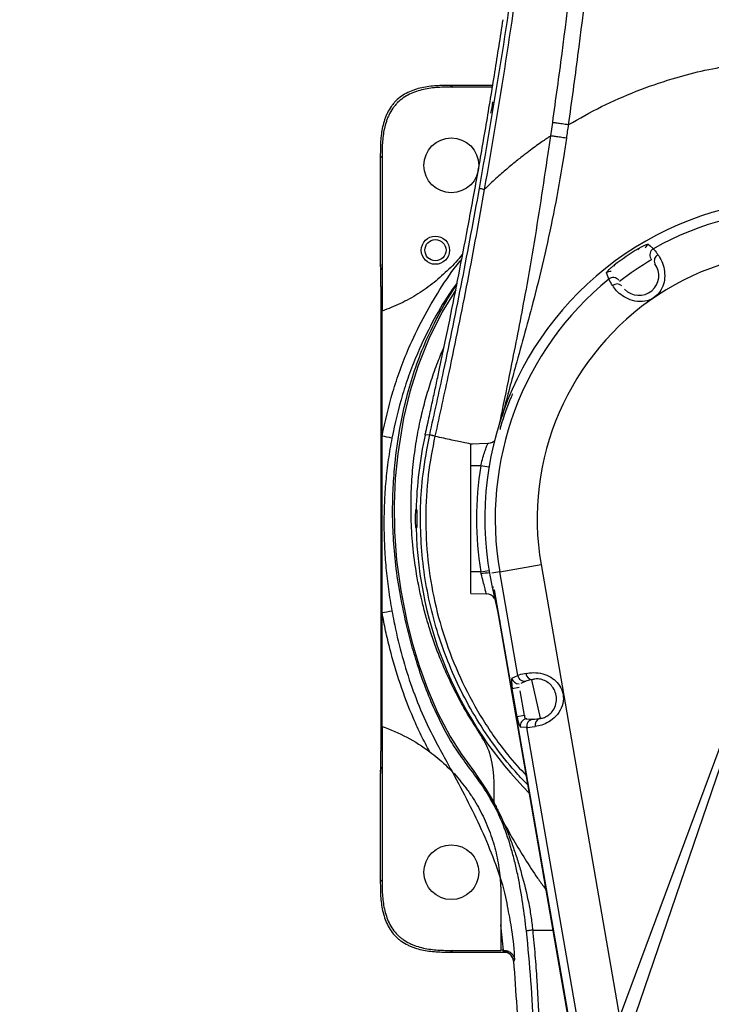
# Model space of a CAD drawing. Units: inches. Extents: x -2 to 14297, y -5 to 11310.
# Drawn here: x 1643 to 1838, y 9796 to 10075 of the extents above; entities that cross this region are included whole.
import ezdxf

# ---------------------------------------------------------------- set-up
doc = ezdxf.new("R2010")
doc.units = ezdxf.units.IN
doc.header["$LTSCALE"] = 10
doc.header["$MEASUREMENT"] = 0
doc.linetypes.add('PHANTOM4', pattern=[15.875, 7.9375, -1.5875, 1.5875, -1.5875, 1.5875, -1.5875])
doc.layers.add('PDF_Text', color=7, linetype='Continuous')
doc.styles.add('宋体4', font='txt', dxfattribs={"height": 50})
doc.dimstyles.new('宋体4', dxfattribs={"dimtxt": 50, "dimasz": 40, "dimexe": 1.25, "dimexo": 0.625, "dimtad": 1, "dimdec": 1, "dimdsep": 46, "dimtxsty": '宋体4', "dimcen": 2.5, "dimadec": 0, "dimazin": 0, "dimtm": 1e-09, "dimtfac": 1, "dimtmove": 0, "dimatfit": 3, "dimfxl": 1, "dimarcsym": 0})

# ---------------------------------------------------------------- blocks, each defined once
blk = doc.blocks.new('*D74')
at = {"layer": 'Defpoints', "color": 0}
for p in [(1864.82, 11093.69), (1864.82, 9933.69), (1864.82, 9933.69), (907, 9651.66), (1400.79, 8685.2)]:
    blk.add_point(p, dxfattribs=at)
at = {"layer": 'PDF_Text', "color": 0, "lineweight": -2}
blk.add_arc((1864.82, 9933.69), 998.48, 92.29547, 247.31563, dxfattribs=at)
at = {"layer": 'PDF_Text', "color": 0}
for points in [[(1824.96, 10924.71), (1824.7, 10938.04), (1864.82, 10932.18)], [(1477.31, 9006.25), (1482.2, 9018.65), (1516.96, 8997.77)]]:
    blk.add_solid(points, dxfattribs=at)
at = {"layer": 'PDF_Text', "color": 0, "insert": (883.99, 10228.25), "char_height": 50, "attachment_point": 5, "rotation": 73.2843, "style": '宋体4'}
blk.add_mtext('+160%%d', dxfattribs=at)
blk = doc.blocks.new('*D75')
at = {"layer": 'Defpoints', "color": 0}
for p in [(1864.82, 11093.69), (1528.8, 10542.36), (1864.82, 10532.37), (1543.73, 10009.49), (1864.82, 9933.69)]:
    blk.add_point(p, dxfattribs=at)
at = {"layer": 'PDF_Text', "color": 0, "lineweight": -2}
blk.add_arc((1864.82, 10532.37), 336.17, 96.8215, 231.6257, dxfattribs=at)
at = {"layer": 'PDF_Text', "color": 0}
for points in [[(1825.29, 10859.51), (1824.5, 10872.82), (1864.82, 10868.54)], [(1652.31, 10263.36), (1659.95, 10274.29), (1688.91, 10245.9)]]:
    blk.add_solid(points, dxfattribs=at)
at = {"layer": 'PDF_Text', "color": 0, "insert": (1516.65, 10630.74), "char_height": 50, "attachment_point": 5, "rotation": 74.2236, "style": '宋体4'}
blk.add_mtext('+148%%d', dxfattribs=at)
blk = doc.blocks.new('*D76')
at = {"layer": 'Defpoints', "color": 0}
for p in [(1864.82, 10532.37), (1864.82, 10532.19), (1566.52, 10009.67), (1543.73, 10009.49), (1526.74, 9954.43)]:
    blk.add_point(p, dxfattribs=at)
at = {"layer": 'PDF_Text', "color": 0, "lineweight": -2}
for p, q in [((1543.41, 10008.96), (1513.8, 9960.74)), ((1566.21, 10009.13), (1532.32, 9949.76))]:
    blk.add_line(p, q, dxfattribs=at)
for start, end in [(231.62876, 235.03797), (238.44718, 240.27855), (243.68776, 247.09697)]:
    blk.add_arc((1866.28, 10534.75), 672.35, start, end, dxfattribs=at)
at = {"layer": 'PDF_Text', "color": 0}
for points in [[(1477.35, 9978.16), (1484.66, 9989.31), (1514.45, 9961.8)], [(1571.39, 9937.95), (1565.12, 9926.18), (1532.94, 9950.85)]]:
    blk.add_solid(points, dxfattribs=at)
at = {"layer": 'PDF_Text', "color": 0, "insert": (1474.76, 10020.01), "char_height": 50, "attachment_point": 5, "rotation": 322.7426, "style": '宋体4'}
blk.add_mtext('2%%d', dxfattribs=at)
blk = doc.blocks.new('*D77')
at = {"layer": 'Defpoints', "color": 0}
for p in [(1864.82, 9933.69), (1864.82, 9933.69), (1400.79, 8685.2), (1431.66, 8664.99), (1403.26, 8638.42)]:
    blk.add_point(p, dxfattribs=at)
at = {"layer": 'PDF_Text', "color": 0, "lineweight": -2}
for p, q in [((1311.63, 8674.82), (1195.92, 8725.67)), ((1400.57, 8684.62), (1385.33, 8643.61)), ((1431.46, 8664.4), (1420.13, 8631.21))]:
    blk.add_line(p, q, dxfattribs=at)
for start, end in [(246.27755, 247.94432), (249.6111, 251.14924), (252.81602, 254.48279)]:
    blk.add_arc((1864.82, 9933.69), 1375.06, start, end, dxfattribs=at)
at = {"layer": 'PDF_Text', "color": 0}
for points in [[(1346.06, 8653.05), (1350.89, 8665.48), (1385.76, 8644.78)], [(1460.64, 8626.36), (1456.51, 8613.68), (1420.53, 8632.39)]]:
    blk.add_solid(points, dxfattribs=at)
at = {"layer": 'PDF_Text', "color": 0, "insert": (1264.08, 8723.71), "char_height": 50, "attachment_point": 5, "rotation": 336.2775, "style": '宋体4'}
blk.add_mtext('1.5%%d', dxfattribs=at)

msp = doc.modelspace()

# ---------------------------------------------------------------- linework, layer by layer
at = {"color": 7, "linetype": 'Continuous', "lineweight": 25}
for p, q in [((1764.71, 10056.3), (1765.2, 10055.81)), ((1776.53, 10056.3), (1764.71, 10056.3)), ((1776.45, 10055.81), (1765.2, 10055.81)), ((1792.96, 10042.03), (1793.51, 10045.8)), ((1745.21, 10035.81), (1744.72, 10036.3)), ((1744.72, 10036.3), (1744.72, 10005.74)), ((1745.21, 10035.81), (1745.21, 9992.45)), ((1744.72, 10005.74), (1744.78, 10005.42)), ((1744.87, 9999.45), (1744.87, 9867.94)), ((1745.21, 9957.09), (1745.21, 9992.45)), ((1745.21, 9992.45), (1745.21, 9992.45)), ((1745.21, 9907.14), (1745.21, 9957.09)), ((1757.4, 9957.35), (1757.39, 9957.35)), ((1758.69, 9957.4), (1757.4, 9957.35)), ((1775.12, 9954.98), (1770.32, 9954.82)), ((1770.32, 9948.69), (1770.32, 9954.82)), ((1773.14, 9948.69), (1770.32, 9948.69)), ((1770.32, 9918.69), (1770.32, 9948.69)), ((1754.85, 9936.19), (1754.65, 9936.19)), ((1754.85, 9936.19), (1755.07, 9936.19)), ((1754.65, 9931.19), (1754.85, 9931.19)), ((1755.07, 9931.19), (1754.85, 9931.19)), ((1778.53, 9918.7), (1790.23, 9920.74)), ((1790.23, 9920.74), (1817.16, 9765.74)), ((1773.14, 9918.69), (1770.32, 9918.69)), ((1770.32, 9912.57), (1770.32, 9918.69)), ((1773.29, 9918.09), (1773.14, 9918.69)), ((1783.62, 9889.37), (1778.53, 9918.7)), ((1770.32, 9912.57), (1774.72, 9912.42)), ((1776.4, 9914.31), (1778.52, 9904.65)), ((1831.48, 9599.32), (1776.96, 9913.64)), ((1776.96, 9913.61), (1831.59, 9599.16)), ((1745.21, 9874.93), (1745.21, 9907.14)), ((1781.97, 9888.64), (1783.62, 9889.37)), ((1783.46, 9877.67), (1782.08, 9885.62)), ((1785.41, 9878.01), (1783.46, 9877.67)), ((1785.98, 9877.09), (1787.79, 9876.96)), ((1745.21, 9874.93), (1745.21, 9831.58)), ((1745.21, 9874.93), (1745.21, 9874.93)), ((1786.18, 9874.65), (1784.37, 9874.78)), ((1804.39, 9769.83), (1786.18, 9874.65)), ((1744.78, 9861.97), (1744.72, 9861.65)), ((1744.72, 9861.65), (1744.72, 9831.09)), ((1744.72, 9831.09), (1745.21, 9831.58)), ((1778.82, 9818.76), (1778.82, 9811.61)), ((1765.2, 9811.58), (1764.71, 9811.09)), ((1764.71, 9811.09), (1780.43, 9811.09)), ((1765.2, 9811.58), (1778.82, 9811.58)), ((1778.82, 9811.58), (1778.82, 9811.61))]:
    msp.add_line(p, q, dxfattribs=at)
at = {"color": 8, "linetype": 'Continuous', "lineweight": 25}
for p, q in [((1817.93, 10009.83), (1817.76, 10010.11)), ((1811.14, 10005.2), (1810.94, 10005.47)), ((1781.74, 9968.08), (1781.78, 9968.06)), ((1778.82, 9959.96), (1778.87, 9959.95)), ((1778.53, 9918.7), (1776.28, 9918.31)), ((1776.4, 9914.31), (1776.86, 9914.41)), ((1785.92, 9887.74), (1784.51, 9887.12)), ((1790.02, 9877.3), (1787.65, 9888.1)), ((1787.86, 9888.25), (1787.87, 9888.16)), ((1783.99, 9885.95), (1782.08, 9885.62)), ((1784.2, 9884.97), (1785.41, 9878.01)), ((1785.41, 9878.01), (1785.72, 9878.06)), ((1786.19, 9877.13), (1785.98, 9877.09)), ((1789.79, 9877.14), (1789.76, 9877.28)), ((1787.85, 9817.3), (1793.69, 9817.3))]:
    msp.add_line(p, q, dxfattribs=at)
at = {"color": 7, "linetype": 'Continuous', "lineweight": 25, "flags": 128}
for points in [[(1820.63, 10011.34), (1821.07, 10010.95), (1822.02, 10010.11)], [(1809.39, 10001.5), (1809.18, 10002.06), (1808.74, 10003.25)], [(1744.96, 9988.69), (1744.96, 9987.44), (1744.97, 9986.3), (1744.98, 9985.37), (1745, 9984.74), (1745.03, 9984.46), (1745.05, 9984.55), (1745.07, 9985.01), (1745.09, 9985.8), (1745.1, 9986.85), (1745.1, 9988.06), (1745.1, 9989.33), (1745.1, 9990.54), (1745.09, 9991.58), (1745.07, 9992.37), (1745.05, 9992.84), (1745.03, 9992.93), (1745, 9992.65), (1744.98, 9992.02), (1744.97, 9991.09), (1744.96, 9989.95), (1744.96, 9988.69)], [(1744.96, 9878.69), (1744.96, 9877.44), (1744.97, 9876.3), (1744.98, 9875.37), (1745, 9874.74), (1745.03, 9874.46), (1745.05, 9874.55), (1745.07, 9875.01), (1745.09, 9875.8), (1745.1, 9876.85), (1745.1, 9878.06), (1745.1, 9879.33), (1745.1, 9880.54), (1745.09, 9881.58), (1745.07, 9882.37), (1745.05, 9882.84), (1745.03, 9882.93), (1745, 9882.65), (1744.98, 9882.02), (1744.97, 9881.09), (1744.96, 9879.95), (1744.96, 9878.69)], [(1779.41, 9811.28), (1779.52, 9811.4), (1779.7, 9811.61), (1779.7, 9811.61)], [(1782.74, 9808.92), (1782.69, 9808.87), (1782.6, 9808.77), (1782.39, 9808.54)]]:
    msp.add_lwpolyline(points, dxfattribs=at)
at = {"color": 8, "linetype": 'Continuous', "lineweight": 25, "flags": 128}
for points in [[(1744.84, 10004.84), (1744.84, 10004.84), (1744.78, 10005.42)], [(1766.07, 9998.48), (1762.27, 9992.28), (1758.42, 9984.6), (1755.42, 9977.08), (1753.1, 9969.63), (1751.31, 9962.14), (1749.63, 9952.08), (1748.93, 9945.05), (1748.6, 9937.73), (1748.7, 9930.06), (1749.32, 9921.98), (1750.51, 9913.41), (1752.36, 9904.3), (1753.86, 9898.33), (1755.74, 9892.07), (1758.07, 9885.58), (1760.95, 9878.91), (1764.48, 9872.13), (1767.65, 9867.22), (1771.2, 9862.27), (1774.7, 9857.13), (1776.94, 9853.28), (1776.94, 9853.28), (1776.94, 9853.28)], [(1744.78, 9861.97), (1744.84, 9862.55), (1744.84, 9862.55)]]:
    msp.add_lwpolyline(points, dxfattribs=at)
at = {"color": 7, "linetype": 'Continuous', "lineweight": 25}
for centre, radius in [((1764.82, 10033.69), 7.75), ((1760.32, 10009.69), 4), ((1760.32, 10009.69), 3), ((1764.82, 9833.69), 7.75)]:
    msp.add_circle(centre, radius, dxfattribs=at)
for centre, radius, start, end in [((1752.78, 10053.96), 23.9, 346.649, 354.5181), ((1864.82, 9933.69), 90.52, 347.6338, 192.3662), ((1864.82, 9933.69), 87.59, 60.7441, 119.2559), ((1864.82, 9933.69), 89.75, 121.6266, 126.8956), ((1864.82, 9933.69), 75.7, 350.1447, 189.8553), ((1824.2, 10006.7), 1.92, 116.753, 205.8266), ((1864.82, 9933.69), 87.59, 129.2663, 189.8553), ((1864.82, 9933.69), 89.92, 157.5163, 163.0165), ((1733.43, 9891.91), 66.24, 77.3163, 79.7633), ((1864.82, 9933.69), 110, 167.582, 178.6977), ((1864.93, 9933.69), 93, 170.7182, 189.2818), ((1864.82, 9933.69), 110.2, 178.7001, 181.2999), ((1864.82, 9933.69), 109.78, 178.6952, 181.3048), ((1864.82, 9933.69), 110, 181.3023, 224.954), ((1774.64, 9909.42), 3, 35.4006, 88.3847), ((1733.44, 9976.18), 70.03, 279.6739, 281.988), ((1787.82, 9890.12), 1.88, 185.3967, 270.9935), ((1785.59, 9889.72), 2, 189.9191, 279.2661), ((1786.35, 9875.12), 2, 100.4445, 189.7915), ((1788.15, 9874.99), 2, 100.4445, 189.7915), ((1790.39, 9875.37), 1.88, 108.7171, 194.314), ((1779.4, 9808.28), 3, 4.9729, 89.9816)]:
    msp.add_arc(centre, radius, start, end, dxfattribs=at)
at = {"color": 8, "linetype": 'Continuous', "lineweight": 25}
for centre, radius, start, end in [((1821.64, 10009.59), 2.02, 120.0135, 160.0229), ((1823, 10008.36), 2, 119.4264, 210.2354), ((1864.82, 9933.69), 85.14, 120.5387, 127.983), ((1817.93, 10002.54), 5.63, 224.04, 36.2134), ((1810, 10001.67), 2.02, 88.4993, 128.5087), ((1810.65, 9999.95), 2, 38.2868, 129.0958), ((1811.78, 9998.19), 1.95, 48.2733, 131.3177), ((1719.47, 9619.32), 333.72, 80.3371, 80.7445), ((1719.47, 10248.07), 333.72, 279.2555, 279.6629), ((1776.87, 9898.41), 20.01, 93.63, 100.2966), ((1783.94, 9888.99), 2, 189.9445, 272.6637)]:
    msp.add_arc(centre, radius, start, end, dxfattribs=at)
at = {"color": 7, "linetype": 'Continuous', "lineweight": 25}
for centre, major_axis, ratio, start_param, end_param in [((1747.72, 10005.73), (0.59, -2.95, 0), 0.996044, 4.5147, 4.712389), ((1744.77, 9999.45), (0, 6), 0.017455, 4.712389, 5.631178), ((1795.34, 9891.36), (11.82, 2.05), 0.029101, 2.482256, 3.001966), ((1782.49, 9885.69), (-0.51, 2.96), 0.140541, 0.034907, 1.570796), ((1795.68, 9889.39), (9.85, 1.71), 0.034921, 2.482256, 3.001966), ((1783.88, 9877.74), (-0.51, 2.96), 0.140541, 1.570796, 3.106686), ((1785.83, 9878.08), (-0.171, 0.985), 0.421623, 1.570796, 3.106686), ((1797.54, 9878.71), (9.85, 1.71), 0.034921, 3.281219, 3.80093), ((1797.88, 9876.74), (11.82, 2.05), 0.029101, 3.281219, 3.80093), ((1744.77, 9867.94), (0, 6), 0.017455, 3.843524, 4.712389), ((1747.72, 9861.66), (0.59, 2.95, 0), 0.996044, 1.570796, 1.768485), ((1864.82, 9775.7), (2058.89, 0), 0.017455, 1.612198, 1.612579)]:
    msp.add_ellipse(centre, major_axis=major_axis, ratio=ratio, start_param=start_param, end_param=end_param, dxfattribs=at)
at = {"color": 8, "linetype": 'Continuous', "lineweight": 25}
for centre, start_param, end_param in [((1744.77, 9999.45), 5.631178, 6.195919), ((1744.77, 9867.94), 3.228859, 3.843524)]:
    msp.add_ellipse(centre, major_axis=(0, 6), ratio=0.017455, start_param=start_param, end_param=end_param, dxfattribs=at)
at = {"color": 7, "linetype": 'Continuous', "lineweight": 25}
for points, knots in [([(1772.79, 10027.12), (1774.9, 10039.19), (1779.11, 10063.33), (1784.42, 10099.74), (1788.95, 10136.27), (1792.61, 10172.89), (1795.36, 10209.54), (1797.19, 10246.26), (1798.06, 10283.03), (1797.94, 10314.58), (1797.25, 10340.84), (1796.34, 10361.84), (1795.11, 10382.82), (1793.98, 10396.73), (1793.41, 10403.69)], [0, 0, 0, 0, 0.097067, 0.194134, 0.291407, 0.388678, 0.485663, 0.582646, 0.679925, 0.777201, 0.832834, 0.888466, 0.944235, 1, 1, 1, 1]), ([(1794.1, 10403.68), (1794.1, 10403.68), (1794.9, 10394.42), (1796.28, 10375.8), (1797.72, 10347.76), (1798.62, 10316.78), (1798.76, 10282.91), (1797.93, 10246.17), (1796.16, 10209.44), (1793.48, 10172.76), (1789.94, 10136.13), (1785.54, 10099.58), (1780.36, 10063.13), (1776.22, 10038.94), (1774.15, 10026.85)], [0, 0, 0, 0, 0, 0.074372, 0.14878, 0.223176, 0.320197, 0.41726, 0.514334, 0.611371, 0.708514, 0.805683, 0.902854, 1, 1, 1, 1]), ([(1793.51, 10045.8), (1794.41, 10052.32), (1797.12, 10071.87), (1800.9, 10104.54), (1804.55, 10143.83), (1807.27, 10183.2), (1808.97, 10219.97), (1809.89, 10254.13), (1810.13, 10285.66), (1809.69, 10317.2), (1808.44, 10348.7), (1806.59, 10377.39), (1804.77, 10395.53), (1804, 10403.21)], [0, 0, 0, 0, 0.055095, 0.165172, 0.27528, 0.385391, 0.495472, 0.583432, 0.671432, 0.759429, 0.847398, 0.935334, 1, 1, 1, 1]), ([(1808.36, 10403.69), (1808.36, 10403.69), (1809.19, 10395.97), (1810.89, 10377.75), (1812.79, 10348.96), (1814.01, 10317.35), (1814.45, 10285.72), (1814.21, 10254.08), (1813.3, 10219.82), (1811.61, 10182.94), (1808.92, 10143.47), (1805.29, 10104.07), (1801.53, 10071.31), (1798.83, 10051.71), (1797.93, 10045.17)], [0, 0, 0, 0, 0, 0.0648, 0.15275, 0.240735, 0.328747, 0.41676, 0.504736, 0.614766, 0.724826, 0.834882, 0.944908, 1, 1, 1, 1]), ([(1757.39, 9957.35), (1757.47, 9957.7), (1757.63, 9958.4), (1757.86, 9959.45), (1758.1, 9960.53), (1758.35, 9961.65), (1758.69, 9963.2), (1759.1, 9965.09), (1759.74, 9968), (1760.51, 9971.55), (1761.62, 9976.77), (1762.91, 9982.87), (1764.76, 9991.85), (1766.94, 10002.76), (1769.54, 10016.26), (1772.14, 10030.42), (1774.72, 10045.21), (1777.18, 10060.05), (1778.7, 10069.95), (1779.47, 10074.9)], [0, 0, 0, 0, 0.009016, 0.017863, 0.026909, 0.036807, 0.047008, 0.066914, 0.085465, 0.122325, 0.158512, 0.220114, 0.279734, 0.389419, 0.500005, 0.624982, 0.749989, 0.874993, 1, 1, 1, 1]), ([(1797.93, 10045.17), (1801.05, 10046.93), (1807.27, 10050.47), (1817.13, 10054.78), (1826.59, 10058.06), (1835.56, 10060.48), (1841.18, 10061.5), (1843.99, 10062.01)], [0, 0, 0, 0, 0.217785, 0.43557, 0.653354, 0.826678, 1, 1, 1, 1]), ([(1764.71, 10056.3), (1763.33, 10056.3), (1761.94, 10056.29), (1759.18, 10056.12), (1757.81, 10055.95), (1755.78, 10055.49), (1755.1, 10055.31), (1753.78, 10054.86), (1753.14, 10054.61), (1751.89, 10054), (1751.28, 10053.64), (1750.14, 10052.85), (1749.61, 10052.41), (1748.88, 10051.68), (1748.65, 10051.42), (1748.2, 10050.89), (1747.99, 10050.61), (1747.38, 10049.75), (1747.03, 10049.15), (1746.58, 10048.22), (1746.43, 10047.9), (1746.17, 10047.25), (1746.05, 10046.92), (1745.71, 10045.93), (1745.53, 10045.26), (1745.08, 10043.24), (1744.9, 10041.87), (1744.77, 10039.78), (1744.74, 10039.09), (1744.72, 10037.69), (1744.72, 10037), (1744.72, 10036.3)], [0, 0, 0, 0, 0.125, 0.125, 0.25, 0.25, 0.3125, 0.3125, 0.375, 0.375, 0.4375, 0.4375, 0.5, 0.5, 0.53125, 0.53125, 0.5625, 0.5625, 0.625, 0.625, 0.65625, 0.65625, 0.6875, 0.6875, 0.75, 0.75, 0.875, 0.875, 0.9375, 0.9375, 1, 1, 1, 1]), ([(1765.2, 10055.81), (1763.82, 10055.81), (1762.43, 10055.81), (1759.67, 10055.63), (1758.3, 10055.46), (1756.26, 10055), (1755.59, 10054.82), (1754.27, 10054.38), (1753.63, 10054.12), (1752.38, 10053.51), (1751.77, 10053.15), (1750.63, 10052.36), (1750.1, 10051.92), (1749.37, 10051.19), (1749.14, 10050.93), (1748.69, 10050.4), (1748.47, 10050.12), (1747.87, 10049.26), (1747.52, 10048.66), (1747.06, 10047.73), (1746.92, 10047.41), (1746.66, 10046.76), (1746.54, 10046.43), (1746.2, 10045.44), (1746.02, 10044.77), (1745.56, 10042.75), (1745.39, 10041.38), (1745.26, 10039.3), (1745.23, 10038.6), (1745.21, 10037.21), (1745.21, 10036.51), (1745.21, 10035.81)], [0, 0, 0, 0, 0.125, 0.125, 0.25, 0.25, 0.3125, 0.3125, 0.375, 0.375, 0.4375, 0.4375, 0.5, 0.5, 0.53125, 0.53125, 0.5625, 0.5625, 0.625, 0.625, 0.65625, 0.65625, 0.6875, 0.6875, 0.75, 0.75, 0.875, 0.875, 0.9375, 0.9375, 1, 1, 1, 1]), ([(1797.93, 10045.17), (1797.93, 10045.17), (1797.75, 10043.91), (1797.57, 10042.65), (1797.38, 10041.39)], [0, 0, 0, 0, 0.000016, 1, 1, 1, 1]), ([(1792.96, 10042.03), (1792.83, 10041.94), (1792.57, 10041.77), (1791.87, 10041.3), (1790.83, 10040.59), (1789.47, 10039.63), (1787.77, 10038.41), (1785.81, 10036.94), (1783.41, 10035.06), (1780.59, 10032.74), (1777.51, 10030.05), (1775.27, 10027.92), (1774.15, 10026.85)], [0, 0, 0, 0, 0.123804, 0.247239, 0.370636, 0.493991, 0.584667, 0.67531, 0.765934, 0.84395, 0.921967, 1, 1, 1, 1]), ([(1758.7, 9957.42), (1760.02, 9963.42), (1763.23, 9978), (1767.99, 10001.22), (1771.19, 10018.49), (1772.79, 10027.12)], [0, 0, 0, 0, 0.259184, 0.629616, 1, 1, 1, 1]), ([(1774.15, 10026.85), (1774.15, 10026.85), (1772.62, 10018.2), (1769.46, 10000.92), (1764.7, 9977.68), (1761.51, 9963.09), (1760.17, 9957.09), (1760.17, 9957.09)], [0, 0, 0, 0, 0.000001, 0.370412, 0.740724, 0.999999, 1, 1, 1, 1]), ([(1774.15, 10026.85), (1773.77, 10026.92), (1773.01, 10027.07), (1772.87, 10027.1), (1772.79, 10027.12)], [0, 0, 0, 0, 0.5, 1, 1, 1, 1]), ([(1817.76, 10010.11), (1818.05, 10010.29), (1818.64, 10010.64), (1819.47, 10011.05), (1820.14, 10011.31), (1820.51, 10011.39), (1820.6, 10011.36), (1820.63, 10011.34)], [0, 0, 0, 0, 0.219128, 0.437181, 0.65611, 0.876529, 1, 1, 1, 1]), ([(1822.02, 10010.11), (1822.22, 10009.87), (1822.51, 10009.54), (1823.14, 10008.67), (1823.33, 10008.41)], [0, 0, 0, 0, 0.69891, 1, 1, 1, 1]), ([(1768.08, 10008.75), (1768.01, 10008.66), (1766.87, 10007.05), (1764.17, 10004.26), (1760.02, 10000.48), (1755.41, 9997.23), (1750.48, 9994.48), (1746.96, 9993.13), (1745.21, 9992.45)], [0, 0, 0, 0, 0.0116764, 0.2086522, 0.4062556, 0.6032325, 0.801616, 1, 1, 1, 1]), ([(1823.33, 10008.41), (1823.71, 10007.82), (1824.41, 10006.75), (1825.16, 10004.37), (1825.32, 10001.89), (1824.81, 9999.46), (1823.57, 9997.3), (1821.53, 9995.67), (1818.87, 9994.98), (1816.1, 9995.31), (1813.69, 9996.4), (1811.87, 9997.85), (1810.94, 9998.97), (1810.57, 9999.54), (1810.49, 9999.66)], [0, 0, 0, 0, 0.106869, 0.19678, 0.28427, 0.362739, 0.442791, 0.527419, 0.615808, 0.709051, 0.800548, 0.886056, 0.976352, 1, 1, 1, 1]), ([(1744.8, 10005.06), (1744.8, 10005.07), (1744.8, 10005.08), (1744.81, 10004.97), (1744.82, 10004.71), (1744.83, 10004.34), (1744.83, 10004.14)], [0, 0, 0, 0, 0.018495, 0.24136, 0.592653, 1, 1, 1, 1]), ([(1808.74, 10003.25), (1808.75, 10003.32), (1808.77, 10003.45), (1809.15, 10003.92), (1809.75, 10004.5), (1810.39, 10005.05), (1810.8, 10005.36), (1810.94, 10005.47)], [0, 0, 0, 0, 0.220419, 0.441959, 0.665508, 0.888556, 1, 1, 1, 1]), ([(1810.49, 9999.66), (1810.11, 10000.25), (1809.58, 10001.1), (1809.43, 10001.41), (1809.39, 10001.5)], [0, 0, 0, 0, 0.698788, 1, 1, 1, 1]), ([(1776.93, 9852.65), (1776.22, 9853.91), (1774.52, 9856.96), (1771.33, 9861.39), (1767.73, 9866.13), (1764.12, 9871.59), (1760.95, 9877.78), (1758.03, 9884.41), (1755.7, 9890.86), (1753.82, 9897.06), (1751.97, 9904.21), (1750.29, 9912.12), (1749.02, 9920.63), (1748.32, 9928.65), (1748.13, 9936.25), (1748.36, 9943.49), (1749.04, 9951.61), (1750.27, 9959.78), (1752.12, 9968.09), (1754.3, 9975.6), (1757.16, 9983.19), (1760.94, 9990.99), (1764.1, 9996.56), (1766.17, 9999.58), (1766.34, 9999.83)], [0, 0, 0, 0, 0.017417, 0.041985, 0.066575, 0.091099, 0.125072, 0.159197, 0.193475, 0.227784, 0.261912, 0.317333, 0.372851, 0.428517, 0.484291, 0.540058, 0.595644, 0.678096, 0.741354, 0.804752, 0.8681, 0.931302, 0.994395, 1, 1, 1, 1]), ([(1758.69, 9957.4), (1758.69, 9957.4), (1758.7, 9957.41), (1758.7, 9957.41), (1758.7, 9957.42)], [0, 0, 0, 0, 0.002905, 1, 1, 1, 1]), ([(1760.17, 9957.09), (1760.17, 9957.09), (1760.17, 9957.09), (1760.16, 9957.08), (1760.16, 9957.07)], [0, 0, 0, 0, 0.002692, 1, 1, 1, 1]), ([(1747.98, 9956.53), (1747.59, 9954.51), (1747.26, 9952.47), (1746.69, 9948.41), (1746.45, 9946.37), (1746.08, 9942.29), (1745.94, 9940.25), (1745.81, 9937.17), (1745.78, 9936.14), (1745.74, 9934.09), (1745.73, 9933.06), (1745.74, 9929.99), (1745.79, 9927.95), (1745.99, 9923.88), (1746.14, 9921.84), (1746.51, 9917.79), (1746.75, 9915.76), (1747.3, 9911.72), (1747.62, 9909.7), (1747.98, 9907.68)], [0, 0, 0, 0, 0.125, 0.125, 0.25, 0.25, 0.375, 0.375, 0.4375, 0.4375, 0.5, 0.5, 0.625, 0.625, 0.75, 0.75, 0.875, 0.875, 1, 1, 1, 1]), ([(1777.04, 9955.76), (1776.9, 9955.64), (1776.55, 9955.34), (1775.88, 9955.05), (1775.35, 9955.02), (1775.11, 9955)], [0, 0, 0, 0, 0.255915, 0.657603, 1, 1, 1, 1]), ([(1758.74, 9867.75), (1757.88, 9869.29), (1757.07, 9870.85), (1755.53, 9873.99), (1754.81, 9875.57), (1752.74, 9880.37), (1751.51, 9883.61), (1749.29, 9890.19), (1748.3, 9893.52), (1747, 9898.59), (1746.6, 9900.29), (1745.86, 9903.7), (1745.52, 9905.42), (1745.21, 9907.14)], [0, 0, 0, 0, 0.125, 0.125, 0.25, 0.25, 0.5, 0.5, 0.75, 0.75, 0.875, 0.875, 1, 1, 1, 1]), ([(1747.98, 9907.68), (1748.17, 9906.67), (1748.92, 9902.69), (1750.54, 9895.78), (1753.19, 9887.06), (1756.45, 9878.54), (1760.06, 9871.22), (1762.53, 9866.73), (1763.54, 9864.9)], [0, 0, 0, 0, 0.0667979, 0.2656666, 0.46505, 0.6642073, 0.8627669, 1, 1, 1, 1]), ([(1785.96, 9889.95), (1786.64, 9890.05), (1787.99, 9890.27), (1790.59, 9889.97), (1792.99, 9888.99), (1794.92, 9887.43), (1796.26, 9885.3), (1796.72, 9882.71), (1796.1, 9880.04), (1794.52, 9877.74), (1792.45, 9876.15), (1790.32, 9875.22), (1789.16, 9875.01), (1788.57, 9874.9)], [0, 0, 0, 0, 0.103758, 0.206666, 0.29269, 0.372656, 0.455923, 0.543049, 0.633451, 0.727972, 0.820665, 0.908254, 1, 1, 1, 1]), ([(1789.79, 9877.14), (1790.14, 9877.2), (1790.83, 9877.31), (1792.11, 9877.92), (1792.96, 9878.66), (1793.72, 9879.59), (1794.39, 9880.8), (1794.7, 9882.73), (1794.37, 9884.61), (1793.51, 9886.2), (1792.27, 9887.41), (1790.81, 9888.16), (1789.77, 9888.35), (1788.73, 9888.41), (1788.26, 9888.32), (1787.86, 9888.25)], [0, 0, 0, 0, 0.095563, 0.181361, 0.259627, 0.269561, 0.3618, 0.454704, 0.546321, 0.631994, 0.710596, 0.792394, 0.875503, 0.892386, 1, 1, 1, 1]), ([(1745.21, 9874.93), (1747.65, 9874.09), (1750, 9873.06), (1754.51, 9870.67), (1756.67, 9869.3), (1758.74, 9867.75)], [0, 0, 0, 0, 0.5, 0.5, 1, 1, 1, 1]), ([(1776.94, 9853.28), (1777.05, 9858.5), (1777.13, 9866.38), (1773.44, 9872), (1772.24, 9873.96)], [0, 0, 0, 0, 0.6424388, 0.9757722, 0.9757722, 0.9757722, 0.9757722]), ([(1758.74, 9867.75), (1759.53, 9867.17), (1760.28, 9866.57), (1761.76, 9865.33), (1762.47, 9864.69), (1763.86, 9863.38), (1764.53, 9862.7), (1765.84, 9861.32), (1766.47, 9860.61), (1767.71, 9859.13), (1768.32, 9858.37), (1769.19, 9857.2), (1769.48, 9856.8), (1770.04, 9856), (1770.32, 9855.59), (1771.12, 9854.37), (1771.63, 9853.55), (1772.6, 9851.87), (1773.06, 9851.02), (1774.36, 9848.43), (1775.13, 9846.65), (1776.13, 9843.9), (1776.44, 9842.97), (1777, 9841.09), (1777.25, 9840.15), (1777.92, 9837.32), (1778.26, 9835.42), (1778.71, 9831.58), (1778.82, 9829.65), (1778.82, 9827.69)], [0, 0, 0, 0, 0.0625, 0.0625, 0.125, 0.125, 0.1875, 0.1875, 0.25, 0.25, 0.3125, 0.3125, 0.34375, 0.34375, 0.375, 0.375, 0.4375, 0.4375, 0.5, 0.5, 0.625, 0.625, 0.6875, 0.6875, 0.75, 0.75, 0.875, 0.875, 1, 1, 1, 1]), ([(1744.84, 9863.44), (1744.83, 9863.24), (1744.82, 9862.8), (1744.81, 9862.47), (1744.8, 9862.31), (1744.8, 9862.33), (1744.8, 9862.33)], [0, 0, 0, 0, 0.335989, 0.720983, 0.96241, 1, 1, 1, 1]), ([(1776.94, 9853.28), (1776.89, 9853.16), (1776.87, 9853.04), (1776.87, 9852.83), (1776.89, 9852.74), (1776.93, 9852.65)], [0, 0, 0, 0, 0.5, 0.5, 1, 1, 1, 1]), ([(1779.47, 9847.16), (1779.09, 9848.11), (1778.68, 9849.05), (1777.84, 9850.88), (1777.39, 9851.77), (1776.93, 9852.65)], [0, 0, 0, 0, 0.5, 0.5, 1, 1, 1, 1]), ([(1776.94, 9853.28), (1777.18, 9852.83), (1777.42, 9852.38), (1777.88, 9851.46), (1778.11, 9851), (1778.77, 9849.62), (1779.2, 9848.69), (1779.61, 9847.75)], [0, 0, 0, 0, 0.25, 0.25, 0.5, 0.5, 1, 1, 1, 1]), ([(1786.07, 9817.07), (1785.77, 9819.67), (1785.44, 9822.26), (1784.66, 9827.42), (1784.22, 9829.98), (1783.44, 9833.8), (1783.16, 9835.07), (1782.56, 9837.57), (1782.23, 9838.81), (1781.19, 9842.48), (1780.39, 9844.86), (1779.47, 9847.16)], [0, 0, 0, 0, 0.25, 0.25, 0.5, 0.5, 0.625, 0.625, 0.75, 0.75, 1, 1, 1, 1]), ([(1779.61, 9847.75), (1780.12, 9846.59), (1780.6, 9845.41), (1781.53, 9843.03), (1781.97, 9841.83), (1782.82, 9839.39), (1783.23, 9838.15), (1784.01, 9835.64), (1784.38, 9834.37), (1785.44, 9830.54), (1786.09, 9827.95), (1786.9, 9823.99), (1787.13, 9822.66), (1787.54, 9819.99), (1787.71, 9818.65), (1787.85, 9817.3)], [0, 0, 0, 0, 0.125, 0.125, 0.25, 0.25, 0.375, 0.375, 0.5, 0.5, 0.75, 0.75, 0.875, 0.875, 1, 1, 1, 1]), ([(1745.21, 9831.58), (1745.21, 9830.19), (1745.21, 9828.8), (1745.39, 9826.05), (1745.56, 9824.68), (1746.01, 9822.64), (1746.2, 9821.96), (1746.64, 9820.64), (1746.9, 9820), (1747.51, 9818.75), (1747.86, 9818.14), (1748.66, 9817), (1749.1, 9816.47), (1749.83, 9815.74), (1750.08, 9815.51), (1750.61, 9815.06), (1750.89, 9814.85), (1751.75, 9814.24), (1752.35, 9813.9), (1753.29, 9813.44), (1753.61, 9813.29), (1754.25, 9813.03), (1754.58, 9812.91), (1755.57, 9812.57), (1756.24, 9812.39), (1758.26, 9811.94), (1759.64, 9811.76), (1761.72, 9811.63), (1762.42, 9811.6), (1763.81, 9811.58), (1764.51, 9811.58), (1765.2, 9811.58)], [0, 0, 0, 0, 0.125, 0.125, 0.25, 0.25, 0.3125, 0.3125, 0.375, 0.375, 0.4375, 0.4375, 0.5, 0.5, 0.53125, 0.53125, 0.5625, 0.5625, 0.625, 0.625, 0.65625, 0.65625, 0.6875, 0.6875, 0.75, 0.75, 0.875, 0.875, 0.9375, 0.9375, 1, 1, 1, 1]), ([(1744.72, 9831.09), (1744.72, 9829.7), (1744.72, 9828.31), (1744.9, 9825.56), (1745.07, 9824.19), (1745.52, 9822.15), (1745.71, 9821.47), (1746.15, 9820.16), (1746.41, 9819.51), (1747.02, 9818.26), (1747.37, 9817.65), (1748.17, 9816.52), (1748.61, 9815.99), (1749.34, 9815.25), (1749.59, 9815.02), (1750.12, 9814.57), (1750.4, 9814.36), (1751.26, 9813.76), (1751.86, 9813.41), (1752.8, 9812.95), (1753.12, 9812.81), (1753.76, 9812.54), (1754.09, 9812.42), (1755.08, 9812.08), (1755.75, 9811.9), (1757.78, 9811.45), (1759.15, 9811.28), (1761.23, 9811.14), (1761.93, 9811.11), (1763.32, 9811.09), (1764.02, 9811.09), (1764.71, 9811.09)], [0, 0, 0, 0, 0.125, 0.125, 0.25, 0.25, 0.3125, 0.3125, 0.375, 0.375, 0.4375, 0.4375, 0.5, 0.5, 0.53125, 0.53125, 0.5625, 0.5625, 0.625, 0.625, 0.65625, 0.65625, 0.6875, 0.6875, 0.75, 0.75, 0.875, 0.875, 0.9375, 0.9375, 1, 1, 1, 1]), ([(1778.82, 9827.69), (1778.82, 9826.21), (1778.82, 9824.72), (1778.82, 9821.74), (1778.82, 9820.25), (1778.82, 9818.76)], [0, 0, 0, 0, 0.5, 0.5, 1, 1, 1, 1]), ([(1780.81, 9823.22), (1781.2, 9821.25), (1782.15, 9816.53), (1782.52, 9811.72), (1782.74, 9808.92)], [0, 0, 0, 0, 0.416767, 1, 1, 1, 1]), ([(1787.85, 9817.3), (1787.3, 9817.23), (1786.86, 9817.18), (1786.24, 9817.1), (1786.08, 9817.08), (1786.07, 9817.07)], [0, 0, 0, 0, 0.5, 0.5, 1, 1, 1, 1]), ([(1787.85, 9817.3), (1788.09, 9814.94), (1788.31, 9812.58), (1788.7, 9807.86), (1788.87, 9805.5), (1789.33, 9798.41), (1789.57, 9793.68), (1789.98, 9784.21), (1790.14, 9779.48), (1790.41, 9770.01), (1790.52, 9765.28), (1790.78, 9751.07), (1790.88, 9741.59), (1790.99, 9722.64), (1791.01, 9713.17), (1791, 9703.69)], [0, 0, 0, 0, 0.0625, 0.0625, 0.125, 0.125, 0.25, 0.25, 0.375, 0.375, 0.5, 0.5, 0.75, 0.75, 1, 1, 1, 1]), ([(1789.53, 9703.69), (1789.54, 9713.15), (1789.52, 9722.61), (1789.39, 9741.52), (1789.28, 9750.98), (1788.99, 9765.16), (1788.88, 9769.89), (1788.58, 9779.34), (1788.4, 9784.06), (1787.96, 9793.51), (1787.69, 9798.22), (1787.01, 9807.65), (1786.6, 9812.37), (1786.07, 9817.07)], [0, 0, 0, 0, 0.25, 0.25, 0.5, 0.5, 0.625, 0.625, 0.75, 0.75, 0.875, 0.875, 1, 1, 1, 1]), ([(1779.7, 9811.61), (1779.93, 9811.61), (1780.15, 9811.58), (1780.58, 9811.49), (1780.78, 9811.42), (1781.16, 9811.25), (1781.33, 9811.15), (1781.64, 9810.93), (1781.78, 9810.82), (1782.03, 9810.56), (1782.14, 9810.42), (1782.33, 9810.14), (1782.41, 9810), (1782.55, 9809.7), (1782.61, 9809.55), (1782.69, 9809.24), (1782.72, 9809.08), (1782.74, 9808.92)], [0, 0, 0, 0, 0.125, 0.125, 0.25, 0.25, 0.375, 0.375, 0.5, 0.5, 0.625, 0.625, 0.75, 0.75, 0.875, 0.875, 1, 1, 1, 1]), ([(1779.83, 9811.24), (1779.83, 9811.24), (1779.84, 9811.24), (1779.99, 9811.22), (1780.26, 9811.16), (1780.69, 9811.01), (1781.25, 9810.68), (1781.81, 9810.14), (1782.22, 9809.39), (1782.43, 9808.78), (1782.39, 9808.44), (1782.39, 9808.4)], [0, 0, 0, 0, 0.0976982, 0.165097, 0.2261069, 0.3264453, 0.4544186, 0.6239826, 0.7932226, 0.978091, 1, 1, 1, 1]), ([(1782.39, 9808.54), (1782.77, 9804.19), (1783.07, 9799.82), (1783.58, 9791.1), (1783.78, 9786.73), (1784.3, 9773.63), (1784.52, 9764.89), (1784.83, 9747.4), (1784.92, 9738.66), (1785.02, 9721.18), (1785.03, 9712.44), (1785.02, 9703.69)], [0, 0, 0, 0, 0.125, 0.125, 0.25, 0.25, 0.5, 0.5, 0.75, 0.75, 1, 1, 1, 1])]:
    msp.add_open_spline(points, degree=3, knots=knots, dxfattribs=at)
for points in [[(1797.93, 10045.17), (1797.35, 10045.25), (1796.18, 10045.42), (1794.75, 10045.62), (1793.74, 10045.77), (1793.59, 10045.79), (1793.51, 10045.8)], [(1797.38, 10041.39), (1796.8, 10041.47), (1795.64, 10041.64), (1794.21, 10041.85), (1793.2, 10042), (1793.04, 10042.02), (1792.96, 10042.03)], [(1760.16, 9957.07), (1759.75, 9957.16), (1758.92, 9957.35), (1758.77, 9957.38), (1758.69, 9957.4)], [(1760.17, 9957.09), (1759.75, 9957.18), (1758.93, 9957.37), (1758.78, 9957.4), (1758.7, 9957.42)], [(1776.94, 9853.28), (1776.94, 9853.28), (1776.94, 9853.28), (1776.94, 9853.28)], [(1779.61, 9847.75), (1779.47, 9847.52), (1779.42, 9847.32), (1779.47, 9847.16)], [(1779.6, 9811.61), (1779.37, 9814), (1779.12, 9816.38), (1778.82, 9818.76)], [(1779.7, 9811.61), (1779.67, 9811.61), (1779.64, 9811.61), (1779.6, 9811.61)]]:
    msp.add_open_spline(points, degree=3, dxfattribs=at)
at = {"color": 8, "linetype": 'Continuous', "lineweight": 25}
for points, knots in [([(1778.35, 9959.9), (1778.66, 9961.41), (1779.88, 9967.28), (1781.75, 9976.38), (1783.91, 9987.26), (1785.98, 9998.13), (1788.11, 10010.26), (1790.24, 10023.62), (1791.83, 10034.23), (1792.72, 10040.36), (1792.96, 10042.03)], [0, 0, 0, 0, 0.056602, 0.220155, 0.340019, 0.459874, 0.619966, 0.780247, 0.940439, 1, 1, 1, 1]), ([(1797.38, 10041.39), (1797.14, 10039.73), (1796.24, 10033.68), (1794.44, 10023.25), (1791.73, 10010.19), (1788.08, 9995.1), (1783.91, 9980.07), (1780.68, 9968.53), (1779.39, 9963.34), (1779.21, 9962.6)], [0, 0, 0, 0, 0.061552, 0.225487, 0.389549, 0.553479, 0.801202, 0.971709, 1, 1, 1, 1]), ([(1745.21, 9957.09), (1746.13, 9961.29), (1747.52, 9967.61), (1750.28, 9975.8), (1753.04, 9982.78), (1756.69, 9990.45), (1761.58, 9998.67), (1765.3, 10004.24), (1767.59, 10006.92), (1767.76, 10007.13)], [0, 0, 0, 0, 0.2323801, 0.3499719, 0.4675614, 0.6384139, 0.8092594, 0.9852189, 1, 1, 1, 1]), ([(1766.46, 10000.45), (1765.72, 9999.44), (1763.11, 9995.87), (1759.35, 9989.26), (1755.66, 9981.68), (1752.96, 9974.84), (1750.26, 9966.85), (1748.89, 9960.67), (1747.98, 9956.53)], [0, 0, 0, 0, 0.078386, 0.276131, 0.473885, 0.604654, 0.735424, 1, 1, 1, 1]), ([(1772.24, 9873.96), (1772.04, 9874.27), (1770.8, 9876.17), (1768.67, 9879.67), (1766.11, 9884.37), (1763.85, 9889.03), (1761.9, 9893.53), (1760.2, 9897.95), (1758.77, 9902.18), (1757.54, 9906.34), (1756.08, 9912.06), (1754.7, 9919.15), (1753.73, 9927.31), (1753.35, 9934.97), (1753.45, 9942.23), (1753.98, 9949.13), (1754.88, 9955.77), (1756.08, 9961.9), (1757.5, 9967.58), (1759.11, 9972.87), (1760.86, 9977.82), (1762.19, 9980.96), (1762.81, 9982.42)], [0, 0, 0, 0, 0.0061815, 0.037371, 0.0692942, 0.1004303, 0.1326368, 0.1634991, 0.1955609, 0.2263199, 0.2583064, 0.3300222, 0.4015565, 0.4733497, 0.5442159, 0.6154026, 0.6867089, 0.7582528, 0.8206956, 0.8832702, 0.9459312, 1, 1, 1, 1]), ([(1782.21, 9969.03), (1782.17, 9968.95), (1782, 9968.68), (1781.85, 9968.34), (1781.74, 9968.08)], [0, 0, 0, 0, 0.261391, 1, 1, 1, 1]), ([(1778.82, 9959.96), (1778.77, 9959.78), (1778.67, 9959.43), (1778.63, 9959.11), (1778.6, 9958.96)], [0, 0, 0, 0, 0.527268, 1, 1, 1, 1]), ([(1786.56, 9858.35), (1785.57, 9859.35), (1782.42, 9862.53), (1777.73, 9868.43), (1772.51, 9875.97), (1767.99, 9883.96), (1764.14, 9892.3), (1761.01, 9900.93), (1758.61, 9909.78), (1756.98, 9918.81), (1756.11, 9927.96), (1756.02, 9937.14), (1756.69, 9947.01), (1757.98, 9953.7), (1758.69, 9957.4)], [0, 0, 0, 0, 0.039455, 0.125135, 0.210511, 0.295892, 0.381578, 0.467265, 0.552645, 0.638025, 0.723709, 0.809394, 0.894773, 1, 1, 1, 1]), ([(1760.16, 9957.07), (1759.46, 9953.43), (1758, 9945.84), (1757.37, 9934.08), (1757.97, 9922.02), (1759.92, 9910.09), (1763.23, 9898.47), (1767.81, 9887.27), (1773.64, 9876.69), (1779.74, 9867.84), (1784.29, 9862.93), (1786.11, 9860.97)], [0, 0, 0, 0, 0.107363, 0.223645, 0.340294, 0.456573, 0.572977, 0.689753, 0.806154, 0.922586, 1, 1, 1, 1]), ([(1760.17, 9957.09), (1761.81, 9956.74), (1765.09, 9956.03), (1768.52, 9955.29), (1770.07, 9954.97), (1770.73, 9954.83)], [0, 0, 0, 0, 0.364368, 0.728629, 1, 1, 1, 1]), ([(1773.14, 9948.69), (1773.21, 9948.95), (1773.45, 9949.92), (1773.92, 9951.53), (1774.49, 9953.25), (1774.93, 9954.42), (1775.16, 9955), (1775.13, 9954.92), (1775.12, 9954.9)], [0, 0, 0, 0, 0.079156, 0.298682, 0.512706, 0.719003, 0.921429, 1, 1, 1, 1]), ([(1774.73, 9912.5), (1774.73, 9912.48), (1774.75, 9912.41), (1774.6, 9913), (1774.3, 9914.18), (1773.85, 9915.93), (1773.49, 9917.35), (1773.29, 9918.09)], [0, 0, 0, 0, 0.090006, 0.307385, 0.526433, 0.750797, 1, 1, 1, 1]), ([(1763.54, 9864.9), (1764.07, 9863.92), (1766.14, 9860.11), (1769.67, 9853.43), (1773.89, 9844.74), (1777.47, 9835.83), (1779.89, 9828.65), (1780.61, 9824.37), (1780.81, 9823.22)], [0, 0, 0, 0, 0.073493, 0.287163, 0.500629, 0.712646, 0.922961, 1, 1, 1, 1]), ([(1779.61, 9847.75), (1780.57, 9846.05), (1782.48, 9842.65), (1785.66, 9837.38), (1788.6, 9832.91), (1790.66, 9830), (1791.52, 9828.91), (1791.72, 9828.65)], [0, 0, 0, 0, 0.274537, 0.548953, 0.823426, 0.958206, 1, 1, 1, 1]), ([(1779.41, 9811.28), (1779.41, 9811.27), (1779.41, 9811.26), (1779.78, 9811.24), (1779.89, 9811.24)], [0, 0, 0, 0, 0.707546, 1, 1, 1, 1])]:
    msp.add_open_spline(points, degree=3, knots=knots, dxfattribs=at)
at = {"layer": 'PDF_Text'}
for q in [(1400.79, 8685.2), (1431.66, 8664.99)]:
    msp.add_line((1864.82, 9933.69), q, dxfattribs=at)
at = {"layer": 'PDF_Text', "linetype": 'PHANTOM4'}
for radius in [600, 310.58]:
    msp.add_circle((1864.82, 9933.69), radius, dxfattribs=at)
at = {"layer": 'PDF_Text'}
msp.add_circle((1864.93, 9933.69), 330.76, dxfattribs=at)
for radius in [1289.5, 1200]:
    msp.add_arc((1864.82, 9933.69), radius, 290.3889, 249.6111, dxfattribs=at)

# ---------------------------------------------------------------- dimensions: what is measured, and where the dimension line sits
dim = msp.add_angular_dim_2l(base=(907, 9651.66), line1=((1864.82, 9933.69), (1864.82, 11093.69)), line2=((1864.82, 9933.69), (1400.79, 8685.2)), text='+<>', dimstyle='宋体4', override={"dimgap": 0.625, "dimtad": 1, "dimlfac": 1, "dimpost": '<>', "dimse1": 0, "dimse2": 0, "dimsd1": 0, "dimsd2": 0, "dimadec": 0, "dimtofl": 1, "dimtvp": 0.1}, dxfattribs=at)
dim.commit()
dim.dimension.update_dxf_attribs({"geometry": '*D74', "text_midpoint": (908.53, 10220.88), "dimtype": 162})
dim = msp.add_angular_dim_2l(base=(1528.8, 10542.36), line1=((1864.82, 9933.69), (1864.82, 11093.69)), line2=((1864.82, 10532.37), (1543.73, 10009.49)), text='+<>', dimstyle='宋体4', override={"dimgap": 0.625, "dimtad": 1, "dimjust": 0, "dimlfac": 1, "dimpost": '<>', "dimse1": 0, "dimse2": 0, "dimsd1": 0, "dimsd2": 0, "dimadec": 0, "dimtofl": 1, "dimtvp": 0.1}, dxfattribs=at)
dim.commit()
dim.dimension.update_dxf_attribs({"geometry": '*D75', "text_midpoint": (1516.65, 10630.74)})
dim = msp.add_angular_dim_2l(base=(1526.74, 9954.43), line1=((1864.82, 10532.37), (1543.73, 10009.49)), line2=((1864.82, 10532.19), (1566.52, 10009.67)), dimstyle='宋体4', dxfattribs=at)
dim.commit()
dim.dimension.update_dxf_attribs({"geometry": '*D76', "text_midpoint": (1459.24, 9999.61), "dimtype": 162})
dim = msp.add_angular_dim_2l(base=(1403.26, 8638.42), line1=((1864.82, 9933.69), (1400.79, 8685.2)), line2=((1864.82, 9933.69), (1431.66, 8664.99)), dimstyle='宋体4', override={"dimadec": 1}, dxfattribs=at)
dim.commit()
dim.dimension.update_dxf_attribs({"geometry": '*D77', "text_midpoint": (1264.08, 8723.71)})

doc.saveas('drawing.dxf')
